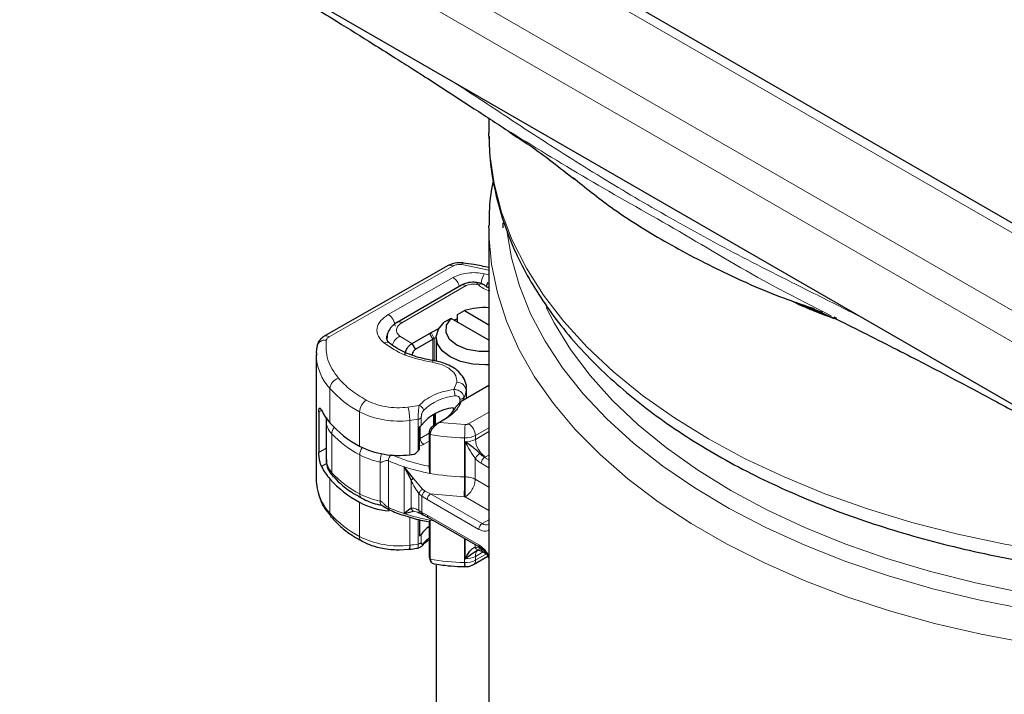
# Model space of a CAD drawing. Units: millimetres. Extents: x 0 to 420, y 0 to 297.
# Drawn here: x 256 to 297, y 180 to 208 of the extents above; entities that cross this region are included whole.
import ezdxf

# ---------------------------------------------------------------- set-up
doc = ezdxf.new("R2010")
doc.units = ezdxf.units.MM

msp = doc.modelspace()

# ---------------------------------------------------------------- linework, layer by layer
at = {"color": 8, "linetype": 'Continuous', "lineweight": 18}
for p, q in [((307.1639, 190.1265), (251.7268, 222.1297)), ((307.1639, 193.3921), (257.3836, 222.1297)), ((306.7538, 189.0569), (251.0055, 221.2397)), ((274.2545, 197.476), (269.0733, 194.5155)), ((275.7639, 197.3054), (274.6279, 197.5367)), ((275.7639, 197.1105), (275.5657, 197.1566)), ((274.2636, 196.9939), (271.5526, 195.4448)), ((274.817, 196.6561), (272.1197, 195.099)), ((275.2413, 196.7088), (275.3293, 196.6896)), ((273.4208, 194.4132), (273.2794, 194.6581)), ((273.3434, 194.6936), (273.4791, 194.4455)), ((272.0391, 194.5334), (272.5346, 194.2281)), ((272.5346, 194.2281), (272.6854, 193.9882)), ((272.5539, 194.2393), (272.6953, 193.9943)), ((273.4208, 193.5199), (273.4208, 194.4132)), ((273.4791, 194.4455), (273.4791, 193.5091)), ((274.2928, 192.3097), (274.4189, 192.6084)), ((269.1072, 190.9103), (269.1072, 192.3474)), ((274.8226, 192.3392), (274.8179, 192.2652)), ((274.8179, 192.2652), (274.8179, 191.9214)), ((274.5529, 191.8952), (274.5529, 191.7645)), ((274.7139, 191.9718), (274.7139, 191.8614)), ((268.7571, 191.4322), (268.6453, 191.3683)), ((270.3496, 189.9313), (270.3496, 191.3684)), ((272.3774, 191.5623), (272.8471, 191.6351)), ((273.4401, 190.7803), (273.4401, 191.2562)), ((273.4909, 191.2833), (273.4909, 190.8118)), ((275.7639, 191.3573), (274.9167, 190.8681)), ((272.4515, 189.5717), (272.4515, 191.0088)), ((272.8008, 189.7296), (272.8008, 191.0573)), ((272.9329, 190.8029), (272.9329, 191.1296)), ((273.6025, 190.8664), (273.4685, 190.7998)), ((273.6942, 190.9264), (274.7666, 190.8344)), ((273.7992, 190.9868), (273.9445, 191.0708)), ((269.1859, 188.8172), (269.1859, 190.4503)), ((272.8924, 190.7638), (272.8924, 190.2544)), ((272.8924, 190.2544), (273.2643, 190.4692)), ((273.2977, 190.4254), (273.2643, 190.5344)), ((275.7639, 190.7041), (275.1995, 190.3782)), ((275.1995, 190.2149), (275.7639, 190.5408)), ((273.2643, 190.1426), (273.0338, 190.0095)), ((274.7494, 190.2771), (274.7494, 188.644)), ((274.7707, 188.6437), (274.7707, 190.1135)), ((275.1995, 190.2149), (275.1995, 190.3782)), ((268.6453, 189.6699), (268.9499, 189.8439)), ((268.9721, 189.2051), (268.7565, 189.0819)), ((270.356, 187.9325), (270.356, 189.5656)), ((271.2151, 187.631), (271.2151, 189.2641)), ((271.5562, 189.3204), (271.5562, 187.3607)), ((275.1904, 189.4271), (275.1904, 188.5423)), ((275.4426, 189.2132), (275.7639, 189.0277)), ((275.6238, 189.4801), (275.584, 189.4582)), ((275.584, 189.4582), (275.7639, 189.3543)), ((275.7639, 189.561), (275.6238, 189.4801)), ((272.2103, 187.1079), (272.2103, 189.0676)), ((269.1072, 187.1216), (269.1072, 188.5587)), ((272.506, 187.3286), (272.506, 188.5069)), ((272.6125, 188.5782), (272.9887, 188.126)), ((275.1904, 188.5423), (275.7639, 188.2112)), ((273.092, 188.0528), (272.9887, 188.126)), ((273.3263, 187.9361), (273.092, 188.0528)), ((270.3496, 186.1426), (270.3496, 187.5797)), ((272.9622, 187.831), (272.8351, 187.9443)), ((272.8351, 187.9443), (272.8351, 187.2332)), ((272.9622, 187.831), (272.9622, 187.1551)), ((273.1848, 187.6912), (272.9622, 187.831)), ((275.3441, 186.4446), (273.1848, 187.6912)), ((275.4856, 186.6896), (273.3263, 187.9361)), ((274.7236, 187.8081), (273.3263, 187.9361)), ((274.7661, 187.8074), (274.7236, 187.8081)), ((275.7639, 187.2314), (274.7661, 187.8074)), ((272.6125, 187.2045), (272.7782, 187.1597)), ((272.8008, 187.1536), (272.8008, 187.1591)), ((272.8351, 187.2332), (272.9622, 187.1551)), ((272.9622, 187.1551), (273.1848, 187.0379)), ((272.4515, 185.7829), (272.4515, 186.9606)), ((272.8008, 185.8314), (272.8008, 186.8588)), ((273.1848, 187.0379), (275.3441, 185.7914)), ((275.4856, 186.6896), (275.7639, 186.8503)), ((272.9329, 185.9037), (272.9329, 186.2303)), ((274.7494, 185.0513), (274.7494, 186.0671)), ((274.7707, 185.2143), (274.7707, 186.0548)), ((275.1904, 185.8125), (275.1904, 185.6977)), ((275.5264, 185.5044), (275.1995, 185.3157)), ((275.5634, 185.5507), (275.4426, 185.6204)), ((275.1995, 185.1524), (275.6646, 185.4209)), ((275.1995, 185.1524), (275.1995, 185.3157))]:
    msp.add_line(p, q, dxfattribs=at)
at = {"color": 7, "linetype": 'Continuous', "lineweight": 25}
for p, q in [((306.164, 194.3751), (259.5834, 221.2655)), ((251.0055, 218.6268), (306.7538, 186.444)), ((275.7639, 203.6669), (275.7639, 203.0524)), ((275.7646, 202.9304), (275.7639, 203.0524)), ((275.7639, 199.0735), (275.7644, 199.173)), ((276.3639, 199.0735), (276.3661, 199.2846)), ((275.7639, 199.0735), (275.7639, 172.1574)), ((274.056, 197.4967), (268.8749, 194.5361)), ((274.617, 196.6759), (271.9197, 195.1188)), ((275.4711, 196.7414), (275.3265, 196.773)), ((274.4535, 195.4499), (274.7437, 195.609)), ((274.4535, 195.1234), (274.4535, 195.4499)), ((274.7437, 195.609), (275.7639, 195.02)), ((289.3039, 195.6948), (290.198, 195.2911)), ((274.178, 195.2824), (273.8878, 195.1234)), ((275.7639, 194.3669), (274.178, 195.2824)), ((274.3078, 195.2075), (274.4535, 195.2851)), ((290.1876, 195.3171), (290.3223, 195.2497)), ((290.336, 195.2733), (290.2205, 195.3329)), ((272.5539, 194.2393), (273.2794, 194.6581)), ((273.2794, 194.6581), (273.3434, 194.6936)), ((273.3434, 194.6936), (273.6674, 194.8663)), ((272.5346, 194.2281), (272.5539, 194.2393)), ((272.6953, 193.9943), (273.4208, 194.4132)), ((273.5563, 194.4866), (273.4791, 194.4455)), ((273.5563, 194.4867), (273.5563, 193.4938)), ((268.5346, 193.7715), (268.5346, 188.5457)), ((272.6854, 193.9882), (272.6953, 193.9943)), ((275.7639, 192.4676), (274.6044, 191.7982)), ((274.8226, 191.9241), (274.8226, 192.3399)), ((274.3755, 191.5792), (274.6044, 191.7982)), ((274.5615, 191.7734), (274.3755, 191.5792)), ((274.5615, 191.7734), (274.6044, 191.7982)), ((268.6453, 191.3683), (268.6453, 189.6699)), ((273.5298, 190.8333), (273.5298, 191.3029)), ((274.2687, 191.533), (274.2687, 191.4014)), ((268.9499, 190.9944), (268.9499, 189.3613)), ((273.5569, 190.8471), (273.4685, 190.7998)), ((273.6653, 190.9096), (273.5005, 190.8167)), ((273.5472, 190.9136), (273.5298, 190.9214)), ((273.5298, 190.9195), (273.5461, 190.9106)), ((273.6942, 190.9264), (273.6025, 190.8664)), ((273.6942, 190.9264), (273.6579, 190.9054)), ((273.9445, 191.0708), (273.6942, 190.9264)), ((272.8609, 189.8004), (272.8609, 190.7476)), ((273.2643, 190.5344), (273.2643, 189.0627)), ((273.5298, 190.7799), (273.5298, 190.8303)), ((273.2977, 190.4254), (273.2977, 188.7923)), ((272.6125, 188.5782), (272.2103, 189.0676)), ((272.2103, 189.0676), (272.506, 188.5069)), ((272.506, 187.3286), (272.2103, 187.1079)), ((272.2103, 187.1079), (272.6125, 187.2045)), ((272.7782, 187.1597), (272.8541, 187.1392)), ((272.8609, 187.1222), (272.8333, 187.1448)), ((272.8609, 186.8453), (272.8609, 186.175)), ((272.8967, 187.125), (273.0173, 187.0564)), ((273.0173, 187.0564), (273.2263, 186.9464)), ((273.1538, 186.784), (273.2809, 186.7575)), ((273.2263, 186.9464), (275.3856, 185.6998)), ((273.2643, 186.7802), (273.2643, 185.3085)), ((273.2977, 186.8326), (273.2977, 185.1995)), ((272.0073, 185.5899), (272.4185, 185.6195)), ((275.3314, 185.5796), (275.484, 185.5289)), ((275.484, 185.5289), (275.6603, 185.4271)), ((273.2643, 185.3085), (273.2977, 185.1995)), ((273.285, 185.2494), (273.3302, 185.0925)), ((275.1167, 184.9692), (275.7258, 185.3209)), ((273.4774, 185.0034), (273.5823, 184.9885)), ((273.5563, 184.9437), (273.5563, 171.9502))]:
    msp.add_line(p, q, dxfattribs=at)
at = {"color": 8, "linetype": 'Continuous', "lineweight": 18, "flags": 128}
for points in [[(304.4624, 184.9928), (303.4993, 185.0494), (301.4245, 185.2309), (299.3754, 185.492), (297.3611, 185.8316), (295.3905, 186.248), (293.4725, 186.7395), (291.6157, 187.3038), (289.8283, 187.9385), (288.1183, 188.6407), (286.4934, 189.4073), (284.9608, 190.2348), (283.5274, 191.1195), (282.1995, 192.0576), (280.9831, 193.0447), (279.8837, 194.0766), (278.9061, 195.1485), (278.0547, 196.2557), (277.3334, 197.3933), (276.7452, 198.5562), (276.2929, 199.7391), (275.9785, 200.9368), (275.8034, 202.144), (275.7646, 202.9304)], [(303.8197, 181.0498), (302.4593, 181.1513), (300.3962, 181.3727), (298.3633, 181.6732), (296.3697, 182.0514), (294.4244, 182.5056), (292.5359, 183.0338), (290.7128, 183.6337), (288.9631, 184.3025), (287.2947, 185.0373), (285.7151, 185.8348), (284.2313, 186.6914), (282.8499, 187.6033), (281.577, 188.5664), (280.4185, 189.5765), (279.3794, 190.6289), (278.4644, 191.7191), (277.6776, 192.8422), (277.0225, 193.993), (276.5019, 195.1666), (276.1184, 196.3576), (275.8735, 197.5607), (275.7683, 198.7706), (275.7639, 199.0735)], [(304.4192, 182.4118), (304.3161, 182.4172), (302.259, 182.5684), (300.2243, 182.7995), (298.2212, 183.1094), (296.2589, 183.4966), (294.3464, 183.9594), (292.4924, 184.4956), (290.7053, 185.1029), (288.9933, 185.7785), (287.3642, 186.5192), (285.8255, 187.3218), (284.3841, 188.1825), (283.0467, 189.0974), (281.8193, 190.0623), (280.7075, 191.0729), (279.7165, 192.1244), (278.8507, 193.2122), (278.1141, 194.3313), (277.51, 195.4765), (277.0413, 196.6427), (276.7099, 197.8245), (276.5328, 198.8768)], [(274.6808, 197.6065), (274.679, 197.6065), (274.6631, 197.5978), (274.6458, 197.5742), (274.6279, 197.5367)], [(275.3266, 196.773), (275.3198, 196.7737), (275.2954, 196.7666), (275.2689, 196.7446), (275.2413, 196.7088)], [(304.4192, 183.0634), (304.0878, 183.082), (302.053, 183.2435), (300.0421, 183.4847), (298.0643, 183.8046), (296.129, 184.2017), (294.2451, 184.6741), (292.4214, 185.2196), (290.6665, 185.8357), (288.9885, 186.5194), (287.3953, 187.2677), (285.8942, 188.077), (284.4922, 188.9436), (283.196, 189.8634), (282.0116, 190.832), (280.9444, 191.8451), (279.9994, 192.8979), (279.1812, 193.9854), (278.4933, 195.1027), (278.1661, 195.7399)], [(271.4782, 194.4606), (271.4827, 194.522), (271.518, 194.6388)], [(271.5158, 194.3425), (271.5022, 194.3994), (271.4971, 194.4603)], [(273.3832, 193.4474), (273.4033, 193.4847), (273.4226, 193.5079), (273.4404, 193.5163), (273.443, 193.5163)], [(273.4769, 186.8017), (273.4748, 186.802), (273.2977, 186.8326)]]:
    msp.add_lwpolyline(points, dxfattribs=at)
at = {"color": 7, "linetype": 'Continuous', "lineweight": 25, "flags": 128}
for points in [[(290.2259, 195.2714), (288.9631, 195.7638), (288.7144, 195.867)], [(275.7639, 193.3384), (275.6288, 193.3329), (275.0855, 193.3646), (274.5773, 193.4799), (274.1421, 193.6703), (273.8123, 193.9216), (273.6125, 194.2149), (273.5576, 194.5286), (273.6517, 194.8391), (273.8878, 195.1234)], [(275.7639, 193.8975), (275.3547, 193.897), (274.8519, 193.984), (274.4249, 194.1602), (274.1197, 194.4067), (273.969, 194.697), (273.9892, 194.9997), (274.178, 195.2824)], [(272.4515, 185.7829), (272.4501, 185.7236), (272.4458, 185.6752), (272.439, 185.6397), (272.4298, 185.6184), (272.4192, 185.6122)]]:
    msp.add_lwpolyline(points, dxfattribs=at)
at = {"color": 8, "linetype": 'Continuous', "lineweight": 18}
for centre, radius, start, end in [((274.1373, 197.3143), 0.1997, 54.07491, 114.02523), ((276.5734, 196.6139), 1.1446, 151.69235, 173.22539), ((273.9154, 196.4652), 0.6331, 14.57814, 56.63202), ((274.6998, 196.4925), 0.2012, 54.38242, 114.30712), ((271.2171, 194.9264), 0.6175, 2.56834, 57.09304), ((272.0025, 194.9354), 0.2013, 54.38842, 114.23833), ((268.9562, 194.3538), 0.1997, 54.07566, 114.01668), ((268.9024, 194.0304), 0.3463, 81.03007, 173.9461), ((269.1655, 194.3207), 0.2155, 115.34406, 166.11423), ((271.4852, 194.0406), 0.2419, 54.46513, 117.79898), ((272.267, 194.0222), 0.5597, 114.02489, 165.41773), ((270.7096, 193.8195), 2.1759, 181.79294, 222.57386), ((269.5928, 192.3051), 0.4874, 105.03834, 175.0112), ((274.4336, 192.2219), 0.3867, 6.41877, 92.17186), ((272.4199, 195.2734), 4.4198, 221.45308, 242.06948), ((274.0705, 192.3652), 0.7541, 328.55797, 352.37789), ((270.9764, 191.3417), 0.6274, 123.96752, 177.56041), ((274.5402, 189.8928), 2.1508, 95.29218, 134.73716), ((271.9921, 194.6459), 3.666, 243.38279, 277.19874), ((270.339, 191.008), 2.1124, 0.02202, 15.21398), ((269.7385, 191.0137), 0.7892, 182.36124, 225.55249), ((271.8156, 196.8696), 5.8952, 276.19244, 279.62068), ((274.5854, 190.3503), 0.6147, 2.60548, 57.39452), ((269.6151, 190.4333), 0.4295, 139.39207, 177.72699), ((272.4908, 193.6052), 4.569, 223.67002, 242.14501), ((283.7353, 190.2783), 8.9859, 176.45176, 180.00757), ((272.7833, 190.4454), 0.2199, 290.64593, 299.7287), ((273.1994, 190.2684), 0.3074, 182.60548, 237.39452), ((274.9732, 199.6505), 9.376, 259.70597, 268.6322), ((274.789, 191.1533), 0.8771, 267.4154, 297.91043), ((274.7919, 190.981), 0.8678, 268.59959, 298.01686), ((276.1207, 190.2569), 0.9221, 182.60548, 237.39452), ((270.9682, 189.5425), 0.6126, 146.9418, 177.83852), ((271.7889, 192.2733), 3.0635, 242.11282, 259.20458), ((274.3504, 195.5785), 6.8536, 245.93999, 251.8052), ((269.4168, 188.809), 0.231, 177.97614, 222.99932), ((272.4908, 191.9721), 4.569, 223.67002, 242.14501), ((274.7524, 196.8229), 8.1613, 251.85156, 259.73271), ((274.9732, 198.0174), 9.376, 259.70597, 268.6322), ((261.2705, 188.6423), 13.4789, 356.45176, 0.00757), ((274.7753, 189.6823), 1.0386, 268.57478, 269.74752), ((270.8837, 188.6888), 2.369, 193.0414, 221.41867), ((270.5418, 187.9065), 0.1876, 172.02977, 237.7647), ((271.7889, 190.6402), 3.0635, 242.11282, 259.20458), ((274.3504, 193.6188), 6.8536, 245.93999, 251.8052), ((272.4199, 190.0475), 4.4198, 221.45308, 242.06948), ((269.3456, 187.1159), 0.2385, 178.6295, 219.71582), ((274.7524, 194.8632), 8.1613, 251.85156, 259.73271), ((275.6512, 186.4307), 0.3074, 122.60548, 177.39452), ((275.664, 186.9424), 0.3095, 234.78614, 289.80103), ((270.5422, 186.1196), 0.1939, 173.20886, 236.41023), ((271.9921, 189.42), 3.666, 243.38279, 277.19874), ((274.0625, 184.9604), 1.3775, 125.40914, 138.77816), ((271.8156, 191.6437), 5.8952, 276.19244, 279.62068), ((275.5137, 185.3427), 0.3154, 133.36324, 184.92096), ((275.4385, 185.7791), 0.0952, 172.58359, 237.56541), ((274.9732, 194.4246), 9.376, 259.70597, 268.6322), ((274.789, 185.9274), 0.8771, 267.4154, 297.91043), ((274.7919, 186.0818), 0.8678, 268.59959, 298.01686), ((275.0093, 185.1281), 0.1918, 304.01347, 7.26013)]:
    msp.add_arc(centre, radius, start, end, dxfattribs=at)
at = {"color": 7, "linetype": 'Continuous', "lineweight": 25}
for centre, radius, start, end in [((275.5576, 193.0898), 2.6474, 85.53029, 107.90554), ((274.4014, 192.7139), 1.9619, 118.04134, 119.98768), ((271.1136, 192.6347), 2.6456, 207.00301, 220.6766), ((274.4499, 189.6144), 1.9272, 95.39474, 141.92089), ((273.0872, 192.256), 1.4552, 299.2929, 332.28423), ((272.4199, 193.8363), 4.4198, 221.45308, 242.06948), ((272.8099, 190.8885), 0.1498, 289.87731, 325.17599), ((271.9921, 193.2088), 3.666, 243.38279, 277.19874), ((269.7362, 189.3791), 0.7865, 181.29795, 225.60086), ((271.8088, 195.4869), 5.95, 276.20093, 278.25748), ((271.1136, 190.2831), 2.6456, 207.00301, 220.6766), ((270.4306, 188.5473), 1.896, 180.05078, 191.96583), ((272.4199, 191.4847), 4.4198, 221.45308, 242.06948), ((271.8786, 190.5092), 3.3045, 242.43904, 264.88009), ((273.9537, 185.5749), 1.2131, 124.62925, 147.29463), ((272.8099, 186.3159), 0.1498, 289.87731, 325.17599), ((275.625, 185.0051), 0.8768, 176.98502, 188.06585)]:
    msp.add_arc(centre, radius, start, end, dxfattribs=at)
for centre, major_axis, ratio, start_param, end_param in [((271.7852, 192.6675), (2.8376, 4.2148), 0.5256165, 4.2959466, 4.3355292), ((272.7444, 189.8928), (0.1576, 0.2342), 0.5256165, 4.3355292, 4.6712858), ((272.7444, 187.2174), (0.1998, -0.1345), 0.0741798, 5.0482959, 5.3840525)]:
    msp.add_ellipse(centre, major_axis=major_axis, ratio=ratio, start_param=start_param, end_param=end_param, dxfattribs=at)
for points, knots in [([(260.4749, 213.098), (261.3629, 212.5718), (263.0443, 211.5754), (265.4216, 210.1515), (267.5121, 208.886), (269.3156, 207.7801), (270.7018, 206.9179), (271.7264, 206.2731), (272.4518, 205.813), (273.1735, 205.3518), (274.0704, 204.7743), (275.2715, 203.9913), (276.16, 203.4076), (276.6614, 203.0783)], [0, 0, 0, 0, 0.1634566, 0.3095348, 0.438232, 0.5495614, 0.643548, 0.6957167, 0.7404886, 0.7789221, 0.8310894, 0.9046909, 1, 1, 1, 1]), ([(275.7801, 202.9197), (275.7788, 202.7408), (275.7744, 202.1577), (275.9032, 201.1653), (276.1671, 199.9427), (276.5636, 198.7586), (277.0685, 197.6231), (277.6673, 196.5451), (278.3736, 195.4919), (279.1847, 194.4679), (280.0971, 193.4773), (281.1066, 192.524), (282.2089, 191.6113), (283.3992, 190.7425), (284.6725, 189.9204), (286.0236, 189.1476), (287.4469, 188.4263), (288.9366, 187.7587), (290.4868, 187.1468), (292.0908, 186.5923), (293.7413, 186.0968), (295.4295, 185.662), (297.1443, 185.2891), (298.8689, 184.9801), (300.5697, 184.7359), (302.1704, 184.5629), (303.3175, 184.4664), (303.9154, 184.4346), (304.0352, 184.4283)], [0, 0, 0, 0, 0.01881363, 0.06133094, 0.10467808, 0.14898187, 0.18940215, 0.23004336, 0.27088369, 0.3118884, 0.35301536, 0.3942222, 0.43547092, 0.47672988, 0.51797378, 0.55917696, 0.60032451, 0.64140246, 0.6823948, 0.72328014, 0.76402628, 0.80458027, 0.84484755, 0.88464195, 0.92354307, 0.9603686, 0.99205798, 1, 1, 1, 1]), ([(276.6498, 203.066), (276.9233, 202.892), (277.8597, 202.296), (278.7307, 201.6026), (279.3473, 201.1118)], [0, 0, 0, 0, 0.292029, 1, 1, 1, 1]), ([(279.2802, 201.1912), (279.8009, 200.7699), (280.968, 199.8255), (283.0867, 198.4956), (285.5653, 197.2055), (287.6746, 196.2685), (289.0049, 195.8205), (289.3741, 195.6962)], [0, 0, 0, 0, 0.1922816, 0.4309544, 0.6696271, 0.9082997, 1, 1, 1, 1]), ([(275.9467, 201.0494), (275.9272, 200.956), (275.827, 200.4751), (275.7679, 199.8499), (275.7764, 199.3199), (275.7786, 199.1818)], [0, 0, 0, 0, 0.1512948, 0.7788023, 1, 1, 1, 1]), ([(274.682, 197.6064), (274.6228, 197.6114), (274.4615, 197.625), (274.2404, 197.5873), (274.1044, 197.5205), (274.056, 197.4967)], [0, 0, 0, 0, 0.2720038, 0.7411175, 1, 1, 1, 1]), ([(275.7639, 197.4135), (275.5542, 197.4584), (275.1993, 197.5343), (274.8309, 197.5825), (274.6803, 197.6022)], [0, 0, 0, 0, 0.59119303, 1, 1, 1, 1]), ([(275.3265, 196.773), (275.2679, 196.7825), (275.1098, 196.8082), (274.8545, 196.7855), (274.6915, 196.7102), (274.617, 196.6759)], [0, 0, 0, 0, 0.2422051, 0.6537851, 1, 1, 1, 1]), ([(275.4698, 196.7351), (275.4783, 196.7353), (275.5015, 196.736), (275.5173, 196.7178), (275.5273, 196.7062)], [0, 0, 0, 0, 0.365143, 1, 1, 1, 1]), ([(275.5884, 196.6683), (275.5867, 196.671), (275.5745, 196.6901), (275.5518, 196.7097), (275.5258, 196.7128), (275.519, 196.7136)], [0, 0, 0, 0, 0.1047316, 0.7640281, 1, 1, 1, 1]), ([(275.7639, 196.5511), (275.732, 196.5669), (275.662, 196.6016), (275.6068, 196.6483), (275.5941, 196.6652), (275.5906, 196.6699)], [0, 0, 0, 0, 0.379335, 0.8293014, 1, 1, 1, 1]), ([(275.6721, 196.6324), (275.678, 196.6573), (275.6902, 196.709), (275.7159, 196.7601), (275.7292, 196.7866)], [0, 0, 0, 0, 0.4816156, 1, 1, 1, 1]), ([(290.3327, 195.2445), (290.215, 195.2833), (289.511, 195.5158), (288.8751, 195.8084), (288.3456, 196.052)], [0, 0, 0, 0, 0.16716509, 1, 1, 1, 1]), ([(288.5112, 195.9947), (288.5565, 195.9758), (288.9484, 195.8116), (289.3628, 195.6682), (289.7293, 195.5413)], [0, 0, 0, 0, 0.1156291, 1, 1, 1, 1]), ([(271.9203, 195.1183), (271.9181, 195.1173), (271.8435, 195.0831), (271.7198, 194.9784), (271.5726, 194.7936), (271.4925, 194.6047), (271.5064, 194.4905), (271.5102, 194.4595)], [0, 0, 0, 0, 0.0085842, 0.2848392, 0.5786464, 0.8857924, 1, 1, 1, 1]), ([(290.3223, 195.2497), (290.744, 195.0392), (291.5952, 194.6144), (292.8139, 193.9983), (294.0373, 193.3671), (295.3631, 192.6734), (296.8923, 191.86), (298.7078, 190.8777), (300.8025, 189.7272), (303.1863, 188.4022), (304.8705, 187.4555), (305.7616, 186.9546)], [0, 0, 0, 0, 0.0807442, 0.1630061, 0.2383116, 0.3180426, 0.4174432, 0.5343576, 0.6704128, 0.8256243, 1, 1, 1, 1]), ([(268.8749, 194.5361), (268.8197, 194.4987), (268.7042, 194.4205), (268.5983, 194.2647), (268.5714, 194.1512), (268.5613, 194.1086)], [0, 0, 0, 0, 0.3639377, 0.7614716, 1, 1, 1, 1]), ([(271.6282, 194.2383), (271.6208, 194.2434), (271.567, 194.2808), (271.5162, 194.3506), (271.4796, 194.419), (271.481, 194.4477), (271.4817, 194.4606)], [0, 0, 0, 0, 0.0511088, 0.3732749, 0.7192783, 1, 1, 1, 1]), ([(273.4441, 193.5167), (273.4348, 193.518), (273.2871, 193.5377), (273.0091, 193.5975), (272.6185, 193.708), (272.2492, 193.8519), (271.9205, 194.0263), (271.7111, 194.1591), (271.632, 194.2336), (271.6271, 194.2382)], [0, 0, 0, 0, 0.012443, 0.196874, 0.3845555, 0.5817565, 0.7829393, 0.9865415, 1, 1, 1, 1]), ([(272.2516, 193.737), (272.2557, 193.7827), (272.262, 193.8515), (272.299, 193.9495), (272.3454, 194.0411), (272.4072, 194.1242), (272.4769, 194.1908), (272.5151, 194.2155), (272.5346, 194.2281)], [0, 0, 0, 0, 0.2512887, 0.37867986, 0.50685575, 0.74190284, 0.86819715, 1, 1, 1, 1]), ([(268.5745, 194.1073), (268.558, 194.0393), (268.5292, 193.9205), (268.5421, 193.8002), (268.5476, 193.7488)], [0, 0, 0, 0, 0.5725235, 1, 1, 1, 1]), ([(272.6854, 193.9882), (272.6673, 193.9741), (272.6313, 193.9461), (272.5869, 193.8823), (272.5561, 193.8121), (272.5521, 193.7688), (272.5502, 193.7473)], [0, 0, 0, 0, 0.2543788, 0.5057555, 0.7538042, 1, 1, 1, 1]), ([(274.8157, 192.3391), (274.8179, 192.3545), (274.8362, 192.4833), (274.7518, 192.72), (274.5712, 192.9939), (274.3164, 193.206), (274.0393, 193.3554), (273.7603, 193.4491), (273.5685, 193.5028), (273.46, 193.5109), (273.4421, 193.5123)], [0, 0, 0, 0, 0.0256909, 0.2148437, 0.3924321, 0.5628412, 0.7294313, 0.8564949, 0.9763217, 1, 1, 1, 1]), ([(268.6453, 191.3683), (268.6461, 191.3984), (268.6478, 191.4586), (268.6607, 191.5102), (268.6817, 191.5294), (268.7131, 191.5106), (268.7414, 191.4603), (268.7565, 191.4335)], [0, 0, 0, 0, 0.1755646, 0.3506471, 0.5377369, 0.7542062, 1, 1, 1, 1]), ([(268.9625, 191.1262), (268.9603, 191.1192), (268.9452, 191.0706), (268.9554, 191.0195), (268.9641, 190.9757)], [0, 0, 0, 0, 0.1444311, 1, 1, 1, 1]), ([(273.6025, 190.8664), (273.5608, 190.832), (273.4812, 190.7665), (273.3817, 190.647), (273.3118, 190.5305), (273.3022, 190.4588), (273.2977, 190.4254)], [0, 0, 0, 0, 0.2949533, 0.5626064, 0.7961003, 1, 1, 1, 1]), ([(273.4685, 190.7998), (273.4417, 190.7834), (273.3898, 190.7514), (273.3315, 190.689), (273.2962, 190.6367), (273.278, 190.5998), (273.2665, 190.565), (273.265, 190.5444), (273.2643, 190.5344)], [0, 0, 0, 0, 0.2912598, 0.5654459, 0.6879243, 0.8028337, 0.9033298, 1, 1, 1, 1]), ([(275.3905, 189.6164), (275.3697, 189.6384), (275.328, 189.6824), (275.2337, 189.7705), (275.0493, 189.9231), (274.885, 190.0354), (274.7707, 190.1135)], [0, 0, 0, 0, 0.1093195, 0.2187549, 0.4567095, 1, 1, 1, 1]), ([(268.7565, 189.0819), (268.7381, 189.1262), (268.7041, 189.2085), (268.6707, 189.3707), (268.6517, 189.5184), (268.6457, 189.6156), (268.6454, 189.6613), (268.6453, 189.6699)], [0, 0, 0, 0, 0.3015402, 0.5595963, 0.7565468, 0.9544621, 1, 1, 1, 1]), ([(268.9624, 189.3706), (268.9626, 189.294), (268.9629, 189.1069), (269.0715, 188.858), (269.2017, 188.7167), (269.2542, 188.6597)], [0, 0, 0, 0, 0.2925366, 0.7144893, 1, 1, 1, 1]), ([(273.2977, 188.7923), (273.2976, 188.803), (273.2973, 188.8244), (273.2946, 188.8723), (273.2881, 188.9358), (273.2771, 189.0074), (273.2686, 189.0443), (273.2643, 189.0627)], [0, 0, 0, 0, 0.1249897, 0.25013205, 0.50016083, 0.75058783, 1, 1, 1, 1]), ([(269.2551, 188.6584), (269.3446, 188.5623), (269.5652, 188.3254), (269.9664, 188.0213), (270.3021, 187.8336), (270.4455, 187.7534)], [0, 0, 0, 0, 0.2808969, 0.692577, 1, 1, 1, 1]), ([(268.5881, 188.1007), (268.6237, 187.9617), (268.7011, 187.6598), (268.893, 187.2974), (269.0709, 187.0899), (269.1288, 187.0223)], [0, 0, 0, 0, 0.3652558, 0.7933304, 1, 1, 1, 1]), ([(270.4436, 187.7527), (270.5475, 187.6994), (270.7466, 187.5972), (271.0326, 187.5068), (271.2089, 187.4717), (271.2693, 187.4597)], [0, 0, 0, 0, 0.4173049, 0.8002294, 1, 1, 1, 1]), ([(271.2615, 187.4591), (271.2715, 187.4558), (271.3088, 187.4435), (271.4172, 187.3672), (271.5181, 187.3123), (271.5948, 187.2705)], [0, 0, 0, 0, 0.0806213, 0.3006558, 1, 1, 1, 1]), ([(271.5971, 187.2695), (271.5981, 187.269), (271.7803, 187.1756), (272.074, 187.0674), (272.3812, 186.9804), (272.4723, 186.9545)], [0, 0, 0, 0, 0.0036405, 0.7044106, 1, 1, 1, 1]), ([(269.1644, 186.9651), (269.2874, 186.8319), (269.5408, 186.5574), (269.9751, 186.2234), (270.3036, 186.04), (270.4397, 185.9639)], [0, 0, 0, 0, 0.3559109, 0.7329159, 1, 1, 1, 1]), ([(272.4723, 186.9545), (272.5844, 186.9194), (272.8031, 186.8508), (273.0389, 186.8059), (273.1538, 186.784)], [0, 0, 0, 0, 0.5124531, 1, 1, 1, 1]), ([(273.2643, 186.7802), (273.2686, 186.7709), (273.2771, 186.7521), (273.2881, 186.7519), (273.2945, 186.7736), (273.2974, 186.8034), (273.2976, 186.8229), (273.2977, 186.8326)], [0, 0, 0, 0, 0.2493669, 0.4997484, 0.7515275, 0.8757037, 1, 1, 1, 1]), ([(270.4367, 185.9624), (270.5435, 185.9072), (270.7453, 185.8028), (271.0719, 185.7032), (271.4005, 185.6333), (271.7095, 185.5959), (271.9196, 185.5917), (272.0073, 185.5899)], [0, 0, 0, 0, 0.2388782, 0.4518197, 0.6319344, 0.8465312, 1, 1, 1, 1]), ([(272.9993, 185.7893), (272.9994, 185.7896), (273.0397, 185.8516), (273.1291, 185.9311), (273.2397, 185.999), (273.2643, 186.0141)], [0, 0, 0, 0, 0.0034965, 0.7781437, 1, 1, 1, 1]), ([(272.4197, 185.6144), (272.4339, 185.6152), (272.5396, 185.6208), (272.6731, 185.642), (272.7886, 185.6664), (272.8174, 185.6725)], [0, 0, 0, 0, 0.1043373, 0.7763842, 1, 1, 1, 1]), ([(272.8154, 185.6695), (272.8295, 185.6728), (272.8569, 185.6792), (272.9051, 185.7057), (272.9549, 185.7418), (272.9852, 185.7747), (273.0003, 185.791)], [0, 0, 0, 0, 0.2661605, 0.5175719, 0.7605065, 1, 1, 1, 1]), ([(273.0264, 185.8682), (273.0248, 185.8466), (273.0227, 185.8167), (273.0031, 185.7984), (272.9976, 185.7933)], [0, 0, 0, 0, 0.7199181, 1, 1, 1, 1]), ([(274.7707, 185.2143), (274.8303, 185.3236), (274.92, 185.488), (275.0704, 185.652), (275.1529, 185.6834), (275.1904, 185.6977)], [0, 0, 0, 0, 0.5196752, 0.7817066, 1, 1, 1, 1]), ([(274.7707, 185.2143), (274.8847, 185.2998), (275.0485, 185.4228), (275.233, 185.5507), (275.3026, 185.5756), (275.3239, 185.5832)], [0, 0, 0, 0, 0.6132217, 0.8814897, 1, 1, 1, 1]), ([(275.3864, 185.6962), (275.4049, 185.686), (275.4495, 185.6613), (275.5291, 185.5923), (275.6222, 185.4896), (275.7101, 185.3671), (275.7481, 185.275), (275.7639, 185.2364)], [0, 0, 0, 0, 0.1350838, 0.3271558, 0.5393979, 0.8070013, 1, 1, 1, 1]), ([(273.2643, 185.3085), (273.2651, 185.2992), (273.2666, 185.2802), (273.2754, 185.26), (273.2843, 185.2515), (273.2875, 185.2484)], [0, 0, 0, 0, 0.3798712, 0.7740149, 1, 1, 1, 1]), ([(273.2977, 185.1995), (273.3022, 185.1688), (273.3119, 185.103), (273.3805, 185.0314), (273.444, 185.0133), (273.4775, 185.0038)], [0, 0, 0, 0, 0.2916873, 0.6263341, 1, 1, 1, 1]), ([(273.5823, 184.9885), (273.6969, 184.9714), (273.982, 184.9288), (274.3758, 184.8937), (274.6543, 184.888), (274.757, 184.8859)], [0, 0, 0, 0, 0.2976349, 0.7411495, 1, 1, 1, 1]), ([(274.7567, 184.8821), (274.8122, 184.8837), (274.9394, 184.8875), (275.0528, 184.9398), (275.1167, 184.9692)], [0, 0, 0, 0, 0.43655863, 1, 1, 1, 1])]:
    msp.add_open_spline(points, degree=3, knots=knots, dxfattribs=at)
at = {"color": 8, "linetype": 'Continuous', "lineweight": 18}
for points, knots in [([(274.2277, 205.2209), (274.2476, 205.2082), (275.2096, 204.5912), (277.1111, 203.3227), (279.9379, 201.5072), (282.9005, 199.7327), (286.0014, 198.0169), (288.8663, 196.5851), (290.6584, 195.683), (291.3711, 195.3242)], [0, 0, 0, 0, 0.00347663, 0.16839579, 0.33331199, 0.49822448, 0.68615312, 0.87517094, 1, 1, 1, 1]), ([(290.0961, 195.3971), (289.225, 195.8347), (287.0234, 196.9407), (283.7312, 198.9591), (280.0498, 200.9976), (277.8011, 202.3886), (276.6655, 203.0911)], [0, 0, 0, 0, 0.17849605, 0.45108952, 0.72279953, 1, 1, 1, 1]), ([(274.6279, 197.5367), (274.5945, 197.5398), (274.5276, 197.5461), (274.4267, 197.5362), (274.3315, 197.5143), (274.2801, 197.4888), (274.2545, 197.476)], [0, 0, 0, 0, 0.2498654, 0.4999913, 0.7498656, 1, 1, 1, 1]), ([(274.2636, 196.9939), (274.3518, 197.0368), (274.5317, 197.1243), (274.8703, 197.1935), (275.2282, 197.2113), (275.4547, 197.1746), (275.5657, 197.1566)], [0, 0, 0, 0, 0.244907, 0.5, 0.755093, 1, 1, 1, 1]), ([(275.3293, 196.6896), (275.3595, 196.7114), (275.4107, 196.7485), (275.4527, 196.739), (275.4698, 196.7351)], [0, 0, 0, 0, 0.5912945, 1, 1, 1, 1]), ([(275.519, 196.7136), (275.4934, 196.7215), (275.4361, 196.739), (275.3674, 196.7072), (275.3293, 196.6896)], [0, 0, 0, 0, 0.44524337, 1, 1, 1, 1]), ([(271.3724, 194.2546), (271.2821, 194.3462), (271.0956, 194.5354), (271.0526, 194.8704), (271.1956, 195.1959), (271.4361, 195.3636), (271.5526, 195.4448)], [0, 0, 0, 0, 0.2421088, 0.5, 0.7578912, 1, 1, 1, 1]), ([(272.1197, 195.099), (272.0648, 195.0602), (271.9512, 194.9803), (271.8846, 194.8254), (271.9065, 194.6664), (271.9959, 194.5768), (272.0391, 194.5334)], [0, 0, 0, 0, 0.2421088, 0.5, 0.7578912, 1, 1, 1, 1]), ([(274.4189, 192.6084), (274.415, 192.6991), (274.4067, 192.8862), (274.1845, 193.1445), (273.8341, 193.3501), (273.5304, 193.4156), (273.3832, 193.4474)], [0, 0, 0, 0, 0.2423854, 0.5, 0.7576146, 1, 1, 1, 1]), ([(272.8471, 191.6351), (272.9258, 191.7144), (273.0851, 191.8749), (273.432, 192.0709), (273.8368, 192.2256), (274.142, 192.2819), (274.2928, 192.3097)], [0, 0, 0, 0, 0.2470613, 0.5, 0.7529387, 1, 1, 1, 1]), ([(274.2928, 192.3097), (274.3453, 192.3042), (274.448, 192.2933), (274.563, 192.2335), (274.6362, 192.1683), (274.6799, 192.1078), (274.7084, 192.0412), (274.712, 191.995), (274.7139, 191.9718)], [0, 0, 0, 0, 0.2437407, 0.4762167, 0.6068078, 0.7373897, 0.8683102, 1, 1, 1, 1]), ([(270.6259, 191.862), (270.7459, 191.8042), (270.9894, 191.687), (271.4341, 191.5806), (271.9074, 191.5299), (272.2223, 191.5516), (272.3774, 191.5623)], [0, 0, 0, 0, 0.2464518, 0.5, 0.7535482, 1, 1, 1, 1]), ([(274.5529, 191.8952), (274.552, 191.9068), (274.5502, 191.93), (274.536, 191.9616), (274.5146, 191.9892), (274.4776, 192.0178), (274.4189, 192.0396), (274.3674, 192.0362), (274.3418, 192.0345)], [0, 0, 0, 0, 0.1315025, 0.2619867, 0.388149, 0.5159695, 0.7596627, 1, 1, 1, 1]), ([(272.8008, 191.0573), (272.801, 191.0821), (272.8013, 191.1318), (272.8038, 191.2174), (272.808, 191.3063), (272.8151, 191.4126), (272.8274, 191.5342), (272.8403, 191.6004), (272.8471, 191.6351)], [0, 0, 0, 0, 0.1320008, 0.264701, 0.398934, 0.5354082, 0.7568201, 1, 1, 1, 1]), ([(272.9329, 191.1296), (272.9333, 191.1427), (272.934, 191.1687), (272.94, 191.2125), (272.949, 191.2562), (272.9646, 191.3108), (272.9898, 191.3718), (273.0142, 191.4044), (273.0264, 191.4206)], [0, 0, 0, 0, 0.13168211, 0.26196775, 0.38667619, 0.51474573, 0.75773536, 1, 1, 1, 1]), ([(274.7707, 190.1135), (274.8304, 189.9984), (274.9203, 189.8254), (275.0706, 189.5903), (275.153, 189.4781), (275.1904, 189.4271)], [0, 0, 0, 0, 0.5198881, 0.7820105, 1, 1, 1, 1]), ([(271.274, 189.6265), (271.267, 189.6044), (271.2451, 189.5359), (271.2214, 189.4014), (271.2172, 189.3098), (271.2151, 189.2641)], [0, 0, 0, 0, 0.19279648, 0.59639824, 1, 1, 1, 1]), ([(275.3905, 189.6164), (275.3712, 189.6039), (275.3327, 189.5789), (275.2728, 189.5273), (275.2209, 189.4732), (275.2006, 189.4425), (275.1904, 189.4271)], [0, 0, 0, 0, 0.2501632, 0.5, 0.7498368, 1, 1, 1, 1]), ([(275.3905, 189.6164), (275.4203, 189.5858), (275.4825, 189.5219), (275.5493, 189.48), (275.584, 189.4582)], [0, 0, 0, 0, 0.4796864, 1, 1, 1, 1]), ([(271.2151, 189.2641), (271.2299, 189.2623), (271.2614, 189.2586), (271.3193, 189.2726), (271.3817, 189.3068), (271.4487, 189.3332), (271.5098, 189.3364), (271.5412, 189.3255), (271.5562, 189.3204)], [0, 0, 0, 0, 0.1053751, 0.2239328, 0.4709015, 0.7361236, 0.8746205, 1, 1, 1, 1]), ([(275.4426, 189.2132), (275.3989, 189.2415), (275.3114, 189.298), (275.2307, 189.3841), (275.1904, 189.4271)], [0, 0, 0, 0, 0.4999948, 1, 1, 1, 1]), ([(272.6125, 188.5782), (272.6006, 188.5718), (272.5766, 188.5591), (272.5464, 188.5402), (272.5215, 188.5222), (272.5111, 188.512), (272.506, 188.5069)], [0, 0, 0, 0, 0.250016, 0.5, 0.749984, 1, 1, 1, 1]), ([(272.506, 188.5069), (272.5566, 188.402), (272.658, 188.1916), (272.776, 188.0268), (272.8351, 187.9443)], [0, 0, 0, 0, 0.4989143, 1, 1, 1, 1]), ([(272.8351, 187.9443), (272.8392, 187.9607), (272.8475, 187.9935), (272.8829, 188.0451), (272.9311, 188.0923), (272.9695, 188.1148), (272.9887, 188.126)], [0, 0, 0, 0, 0.2500914, 0.5, 0.7499086, 1, 1, 1, 1]), ([(272.9622, 187.831), (272.9659, 187.8527), (272.9734, 187.896), (273.0076, 187.9617), (273.0487, 188.0159), (273.0776, 188.0405), (273.092, 188.0528)], [0, 0, 0, 0, 0.2798472, 0.5592831, 0.7796045, 1, 1, 1, 1]), ([(271.5562, 187.3607), (271.5413, 187.3685), (271.5099, 187.385), (271.4489, 187.4349), (271.3817, 187.5056), (271.3193, 187.5749), (271.2614, 187.6171), (271.2299, 187.6265), (271.2151, 187.631)], [0, 0, 0, 0, 0.1249137, 0.263355, 0.5290482, 0.7760247, 0.8945958, 1, 1, 1, 1]), ([(271.2151, 187.631), (271.2173, 187.5925), (271.2216, 187.5156), (271.2417, 187.462), (271.2589, 187.4636), (271.2616, 187.4639)], [0, 0, 0, 0, 0.4573344, 0.9146688, 1, 1, 1, 1]), ([(271.5978, 187.2711), (271.5959, 187.2713), (271.5805, 187.2729), (271.5623, 187.3022), (271.5582, 187.3412), (271.5562, 187.3607)], [0, 0, 0, 0, 0.0664017, 0.5332008, 1, 1, 1, 1]), ([(272.8351, 187.2332), (272.776, 187.2688), (272.658, 187.3399), (272.5566, 187.3324), (272.506, 187.3286)], [0, 0, 0, 0, 0.50108575, 1, 1, 1, 1]), ([(272.6125, 187.2045), (272.6006, 187.2111), (272.5767, 187.2244), (272.5466, 187.2539), (272.5216, 187.2886), (272.5112, 187.3153), (272.506, 187.3286)], [0, 0, 0, 0, 0.2499317, 0.5, 0.7500683, 1, 1, 1, 1]), ([(272.8351, 187.2332), (272.8394, 187.214), (272.848, 187.1756), (272.8728, 187.1391), (272.8934, 187.129), (272.8978, 187.1269)], [0, 0, 0, 0, 0.4410875, 0.8818281, 1, 1, 1, 1]), ([(273.019, 187.0599), (273.0107, 187.0631), (272.9903, 187.0711), (272.9702, 187.1056), (272.9649, 187.1386), (272.9622, 187.1551)], [0, 0, 0, 0, 0.2565383, 0.6282066, 1, 1, 1, 1]), ([(273.1848, 187.0379), (273.1873, 187.0184), (273.1921, 186.9794), (273.211, 186.9493), (273.2263, 186.9464), (273.2263, 186.9464)], [0, 0, 0, 0, 0.4999489, 0.9998979, 1, 1, 1, 1]), ([(275.7639, 186.4216), (275.7575, 186.4159), (275.7273, 186.3888), (275.6561, 186.369), (275.5255, 186.3618), (275.4154, 186.4121), (275.3441, 186.4446)], [0, 0, 0, 0, 0.0661016, 0.3092756, 0.5527693, 1, 1, 1, 1]), ([(273.0264, 185.8682), (273.0137, 185.8545), (272.9893, 185.8282), (272.9644, 185.82), (272.949, 185.8277), (272.94, 185.8437), (272.9341, 185.8684), (272.9333, 185.892), (272.9329, 185.9037)], [0, 0, 0, 0, 0.2520153, 0.4850392, 0.6136544, 0.7378771, 0.8694345, 1, 1, 1, 1]), ([(272.8172, 185.6737), (272.8162, 185.6721), (272.8123, 185.6659), (272.8081, 185.6821), (272.8038, 185.7137), (272.8013, 185.7638), (272.801, 185.8089), (272.8008, 185.8314)], [0, 0, 0, 0, 0.0831535, 0.3171714, 0.5471425, 0.7742761, 1, 1, 1, 1]), ([(275.1904, 185.6977), (275.2307, 185.6942), (275.3114, 185.6872), (275.3989, 185.6427), (275.4426, 185.6204)], [0, 0, 0, 0, 0.5000052, 1, 1, 1, 1]), ([(275.3905, 185.5945), (275.3811, 185.5904), (275.3624, 185.5822), (275.3228, 185.5789), (275.2736, 185.592), (275.2311, 185.6262), (275.2041, 185.6638), (275.1949, 185.6864), (275.1904, 185.6977)], [0, 0, 0, 0, 0.12522915, 0.25000894, 0.5, 0.74999106, 0.87477085, 1, 1, 1, 1]), ([(275.3441, 185.7914), (275.4151, 185.7415), (275.5247, 185.6644), (275.6565, 185.5091), (275.7131, 185.4185), (275.741, 185.374)], [0, 0, 0, 0, 0.48336439, 0.74618531, 1, 1, 1, 1]), ([(275.4426, 185.6204), (275.445, 185.6009), (275.4499, 185.5619), (275.4687, 185.5318), (275.484, 185.5289), (275.484, 185.5289)], [0, 0, 0, 0, 0.4999489, 0.9998979, 1, 1, 1, 1])]:
    msp.add_open_spline(points, degree=3, knots=knots, dxfattribs=at)
for points in [[(275.2413, 196.7088), (275.2043, 196.7149), (275.1305, 196.7271), (275.0146, 196.7213), (274.9048, 196.699), (274.8463, 196.6704), (274.817, 196.6561)], [(275.8084, 196.4351), (275.7127, 196.4676), (275.5214, 196.5325), (275.3933, 196.6372), (275.3293, 196.6896)], [(269.4663, 192.7758), (269.2861, 193.0318), (268.9256, 193.5437), (268.9461, 194.0962), (268.9564, 194.3724)], [(273.3832, 193.4474), (272.9868, 193.5311), (272.1939, 193.6984), (271.6462, 194.0692), (271.3724, 194.2546)], [(269.4663, 192.7758), (269.6247, 192.6087), (269.9413, 192.2746), (270.3977, 191.9995), (270.6259, 191.862)], [(274.3418, 192.0345), (274.3411, 192.0575), (274.3396, 192.1037), (274.3283, 192.1836), (274.3121, 192.2583), (274.2992, 192.2926), (274.2928, 192.3097)], [(274.7139, 191.9718), (274.7065, 191.9621), (274.6918, 191.9427), (274.6535, 191.9194), (274.6067, 191.9021), (274.5709, 191.8975), (274.5529, 191.8952)], [(272.8471, 191.6351), (272.8706, 191.6259), (272.9176, 191.6076), (272.9768, 191.5529), (273.0183, 191.4871), (273.0237, 191.4428), (273.0264, 191.4206)], [(272.9329, 191.1296), (272.9267, 191.1212), (272.9141, 191.1045), (272.883, 191.0836), (272.8452, 191.0668), (272.8156, 191.0605), (272.8008, 191.0573)], [(274.7666, 190.8344), (274.7805, 190.8346), (274.8082, 190.8348), (274.8483, 190.8415), (274.8856, 190.8522), (274.9063, 190.8628), (274.9167, 190.8681)], [(273.0338, 190.0095), (273.0084, 189.9965), (272.9575, 189.9705), (272.8935, 189.9574), (272.8615, 189.9508)], [(271.5562, 189.3204), (271.558, 189.3431), (271.5617, 189.3887), (271.5901, 189.4637), (271.6306, 189.5317), (271.6628, 189.5605), (271.6789, 189.5749)], [(273.2922, 189.078), (273.0049, 189.141), (272.4305, 189.2669), (271.9294, 189.4722), (271.6789, 189.5749)], [(275.584, 189.4582), (275.5655, 189.445), (275.5284, 189.4187), (275.4817, 189.354), (275.449, 189.2811), (275.4447, 189.2358), (275.4426, 189.2132)], [(274.7661, 187.8074), (274.7667, 187.8602), (274.7679, 187.9657), (274.7694, 188.1935), (274.7705, 188.4355), (274.7706, 188.5743), (274.7707, 188.6437)], [(274.7661, 187.8074), (274.8217, 187.8469), (274.9329, 187.9258), (275.0731, 188.1201), (275.1712, 188.3386), (275.184, 188.4744), (275.1904, 188.5423)], [(275.1904, 188.5423), (275.1613, 188.5573), (275.1032, 188.5873), (274.9991, 188.6186), (274.8873, 188.6394), (274.8096, 188.6423), (274.7707, 188.6437)], [(273.3263, 187.9361), (273.3077, 187.923), (273.2707, 187.8966), (273.2239, 187.8319), (273.1912, 187.759), (273.187, 187.7138), (273.1848, 187.6912)], [(272.8008, 185.8314), (272.8156, 185.8346), (272.8452, 185.8409), (272.883, 185.8577), (272.9141, 185.8786), (272.9267, 185.8953), (272.9329, 185.9037)]]:
    msp.add_open_spline(points, degree=3, dxfattribs=at)
at = {"color": 7, "linetype": 'Continuous', "lineweight": 25}
msp.add_open_spline([(274.6044, 191.7982), (274.538, 191.6638), (274.4052, 191.395), (274.0981, 191.1789), (273.9445, 191.0708)], degree=3, dxfattribs=at)

doc.saveas('drawing.dxf')
